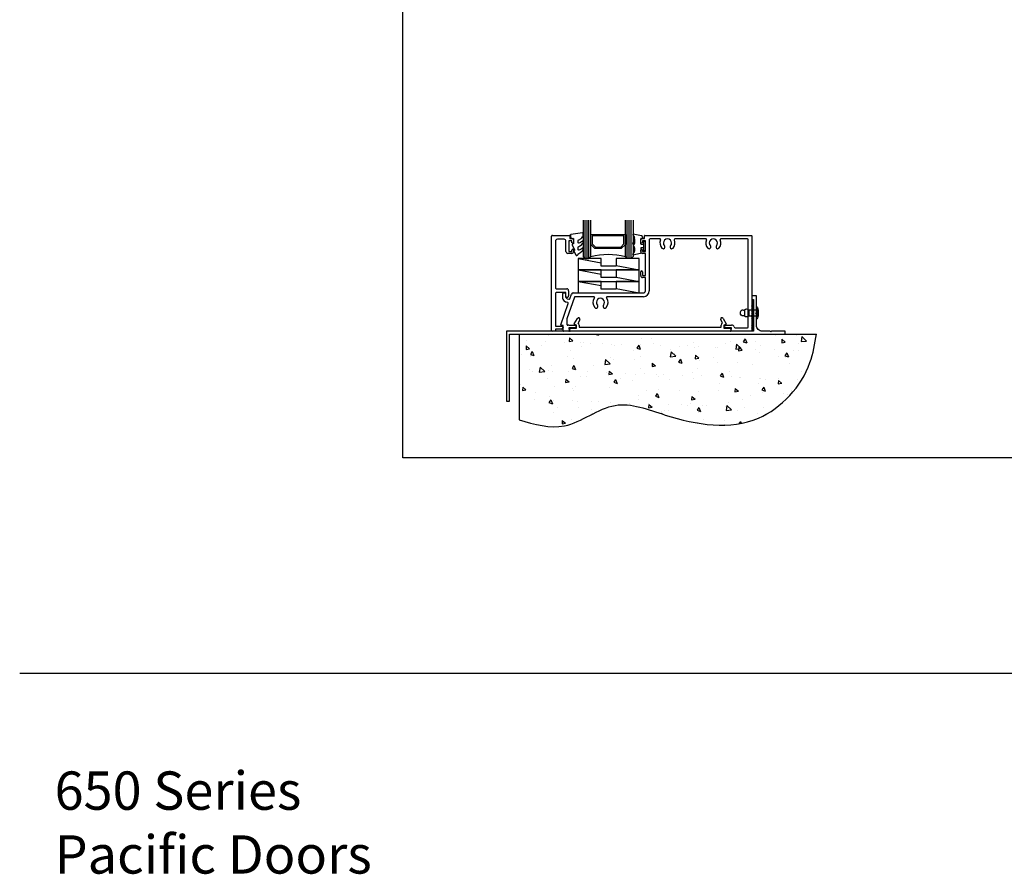
# Model space of a CAD drawing. Units: millimetres. Extents: x 2393 to 7876, y -629 to 4486.
# Drawn here: x 2393 to 2907, y 1981 to 2427 of the extents above; entities that cross this region are included whole.
import ezdxf

# ---------------------------------------------------------------- set-up
doc = ezdxf.new("R2010")
doc.units = ezdxf.units.MM
doc.layers.add('Building', color=4, linetype='Continuous')
doc.layers.add('OMEGA WINDOWS AND DOORS', color=7, linetype='Continuous')
doc.styles.get("Standard").update_dxf_attribs({"font": 'arial.ttf'})

# ---------------------------------------------------------------- blocks, each defined once
blk = doc.blocks.new('A3 layout')
blk.add_lwpolyline([(0, 0), (0, 537.51), (756, 537.51), (756, 0)], close=True)
blk = doc.blocks.new('G313')
blk.add_lwpolyline([(144, -35), (144, 0), (0, 0), (0, 1.5), (7.1, 1.5), (7.5, 1.1), (7.9, 1.5), (12, 1.5, 0.414214), (15, 4.5), (15, 10.6), (15.4, 11), (15, 11.4), (15, 20), (17.5, 20), (17.5, 18), (16.5, 18), (16.5, 1.5), (145.5, 1.5), (145.5, -35)], format="xyb", close=True)
blk = doc.blocks.new('37440')
for p, q in [((0.4, 0), (9.3, 0)), ((0, -49.6), (0, -0.4)), ((2, -3), (2, -27.5)), ((6.5, -2), (3, -2)), ((7.5, -8.4), (7.5, -3)), ((9, -2.9), (9, -8.4)), ((10.5, -2.9), (9, -2.9)), ((9.5, -0.2), (9.5, -1.6)), ((9.5, -1.6), (11.06, -1.6)), ((10.5, -3.94), (10.5, -2.9)), ((11.25, -4.14), (10.5, -3.94)), ((11.26, -1.77), (11.5, -3.12)), ((11.5, -3.12), (11.5, -3.95)), ((10.5, -9.4), (8.5, -9.4)), ((9, -8.4), (10.5, -8.4)), ((10.5, -8.4), (10.5, -7.65)), ((11.5, -7.65), (11.5, -8.4)), ((2, -30.2), (2, -47.4)), ((2.4, -27.9), (7.9, -27.9)), ((7.4, -29.8), (2.4, -29.8)), ((7.4, -31.9), (7.4, -29.8)), ((8.9, -28.9), (8.9, -31.6)), ((8.1, -32.4), (7.9, -32.4)), ((1.6, -50), (0.4, -50)), ((2, -47.4), (5.5, -47.4)), ((2, -48.9), (2, -49.6)), ((5.2, -48.9), (2, -48.9)), ((6, -47.9), (6, -48.1))]:
    blk.add_line(p, q)
for centre, radius, start, end in [((0.4, -0.4), 0.4, 90, 180), ((3, -3), 1, 90, 180), ((6.5, -3), 1, 0, 90), ((9.3, -0.2), 0.2, 0, 90), ((11.06, -1.8), 0.2, 10, 90), ((11.3, -3.95), 0.2, 255, 0), ((8.5, -8.4), 1, 180, 270), ((11, -7.65), 0.5, 0, 180), ((10.5, -8.4), 1, 270, 0), ((2.4, -27.5), 0.4, 180, 270), ((2.4, -30.2), 0.4, 90, 180), ((7.9, -28.9), 1, 0.0011, 90), ((7.9, -31.9), 0.5, 180.0015, 270), ((8.1, -31.6), 0.8, 270, 0.0015), ((0.4, -49.6), 0.4, 180, 270), ((1.6, -49.6), 0.4, 270, 0), ((5.2, -48.1), 0.8, 270, 0), ((5.5, -47.9), 0.5, 360, 90)]:
    blk.add_arc(centre, radius, start, end)
blk = doc.blocks.new('37446')
for p, q in [((-58, 46.88), (-57.76, 48.23)), ((-58, 46.05), (-58, 46.88)), ((-57.56, 48.4), (-56, 48.4)), ((-57, 47.1), (-57, 46.06)), ((-55.5, 47.1), (-57, 47.1)), ((-56, 48.4), (-56, 49.8)), ((-55.8, 50), (-0.2, 50)), ((-55.5, 41.6), (-55.5, 47.1)), ((-53.5, 47.8), (-53.5, 21)), ((-47.96, 48.2), (-53.1, 48.2)), ((-23.96, 48.2), (-40.04, 48.2)), ((-2.2, 48.2), (-16.04, 48.2)), ((-1.8, 2.2), (-1.8, 47.8)), ((0, 49.8), (0, 0.2)), ((-58, 41.6), (-58, 42.35)), ((-57, 46.06), (-57.75, 45.86)), ((-57, 42.35), (-57, 41.6)), ((-57, 41.6), (-55.5, 41.6)), ((-55.5, 40.6), (-57, 40.6)), ((-55.5, 29), (-55.5, 40.6)), ((-58, 29), (-58, 31)), ((-57, 31), (-57, 29)), ((-57, 29), (-55.5, 29)), ((-55.5, 28), (-57, 28)), ((-55.5, 21), (-55.5, 28)), ((-98.7, 16.81), (-98.7, 19.6)), ((-98.3, 20), (-97.6, 20)), ((-97.2, 19.6), (-97.2, 18)), ((-92.61, 17.73), (-96.5, 6.44)), ((-96.38, 16.94), (-95.48, 16.7)), ((-95, 16.95), (-94.18, 19.33)), ((-93.23, 20), (-56.5, 20)), ((-82.49, 18), (-92.24, 18)), ((-56.5, 18), (-75.51, 18)), ((-99.69, 3.33), (-95.85, 14.49)), ((-96.12, 15), (-96.85, 15.2)), ((-96.5, 6.44), (-96.5, 3.47)), ((-98.5, 3), (-99.45, 3)), ((-98.5, 0.2), (-98.5, 3)), ((-95.5, 0), (-98.3, 0)), ((-95.44, 3.2), (-92.4, 3.2)), ((-95.44, 1.8), (-95.3, 0.22)), ((-92.4, 1.8), (-95.44, 1.8)), ((-13.6, 3.2), (-10.56, 3.2)), ((-10.56, 1.8), (-13.6, 1.8)), ((-10.7, 0.22), (-10.56, 1.8)), ((-0.2, 0), (-10.5, 0)), ((-8.73, 1.8), (-2.2, 1.8))]:
    blk.add_line(p, q)
for centre, radius, start, end in [((-57.56, 48.2), 0.2, 90, 170), ((-55.8, 49.8), 0.2, 90, 180), ((-53.1, 47.8), 0.4, 90, 180), ((-47.96, 47.8), 0.4, 335.5567, 90), ((-44, 46), 3.95, 155.5567, 222.8375), ((-44, 46), 2.15, 317.1625, 222.8375), ((-44, 46), 3.95, 317.1625, 24.4433), ((-40.04, 47.8), 0.4, 90, 204.4433), ((-23.96, 47.8), 0.4, 335.5567, 90), ((-20, 46), 3.95, 155.5567, 222.8375), ((-20, 46), 2.15, 317.1625, 222.8375), ((-20, 46), 3.95, 317.1625, 24.4433), ((-16.04, 47.8), 0.4, 90, 204.4433), ((-2.2, 47.8), 0.4, 0, 90), ((-0.2, 49.8), 0.2, 360, 90), ((-57.8, 46.05), 0.2, 180, 285), ((-57.5, 42.35), 0.5, 0, 180), ((-57, 41.6), 1, 180, 270), ((-46.24, 43.93), 0.9, 222.8375, 42.8375), ((-41.76, 43.93), 0.9, 137.1625, 317.1625), ((-22.24, 43.93), 0.9, 222.8375, 42.8375), ((-17.76, 43.93), 0.9, 137.1625, 317.1625), ((-57.5, 31), 0.5, 0, 180), ((-57, 29), 1, 180, 270), ((-56.5, 21), 1, 270, 0), ((-56.5, 21), 3, 270, 0), ((-98.3, 19.6), 0.4, 90, 180), ((-98.3, 16.81), 0.4, 180, 208.3657), ((-96.1, 18), 2.9, 208.3657, 255), ((-97.6, 19.6), 0.4, 0, 90), ((-96.1, 18), 1.1, 180, 255), ((-95.38, 17.08), 0.4, 255, 341.0016), ((-93.23, 19), 1, 90, 161.0016), ((-92.24, 17.6), 0.4, 90, 161.0016), ((-79, 15), 3.95, 143.2863, 222.8375), ((-82.49, 17.6), 0.4, 323.2863, 90), ((-79, 15), 2.15, 317.1625, 222.8375), ((-79, 15), 3.95, 317.1625, 36.7137), ((-75.51, 17.6), 0.4, 90, 216.7137), ((-96.22, 14.62), 0.4, 341.0016, 75), ((-81.24, 12.93), 0.9, 222.8375, 42.8375), ((-76.76, 12.93), 0.9, 137.1625, 317.1625), ((-99.45, 3.25), 0.25, 161.0016, 270), ((-98.3, 0.2), 0.2, 180, 270), ((-96.1, 3.47), 0.4, 180, 291.5601), ((-95.44, 1.8), 1.4, 90, 111.5601), ((-95.5, 0.2), 0.2, 270, 5), ((-92.4, 2.5), 0.7, 270, 90), ((-13.6, 2.5), 0.7, 90, 270), ((-10.5, 0.2), 0.2, 175, 270), ((-10.56, 1.8), 1.4, 15.2575, 90), ((-8.73, 2.3), 0.5, 195.2575, 270), ((-2.2, 2.2), 0.4, 270, 360), ((-0.2, 0.2), 0.2, 270, 0)]:
    blk.add_arc(centre, radius, start, end)
blk = doc.blocks.new('9275BLK250')
for p, q in [((-6.58, 5.87), (-5.73, 4.4)), ((-2.1, 5.29), (-6.35, 6.19)), ((-6.8, 1.4), (-6.12, -0.22)), ((-6.46, 1.54), (-5.71, 0.79)), ((-2.5, 1.2), (-2.5, 3.75)), ((-1.51, 3.95), (-2.3, 3.95)), ((-2.2, 0.9), (-1.15, 0.9)), ((-1.31, 4.31), (-1.31, 4.15)), ((-0.9, -2.25), (-0.9, 2.25)), ((-0.25, 2.5), (-0.65, 2.5)), ((0, -2.25), (0, 2.25)), ((-6.6, -4.52), (-5.73, -3.02)), ((-2.69, -3.83), (-6.37, -4.78)), ((-6.12, -0.22), (-5.77, -0.57)), ((-2.5, -1.2), (-2.5, -3.55)), ((-1.15, -0.9), (-2.2, -0.9)), ((-0.25, -2.5), (-0.65, -2.5))]:
    blk.add_line(p, q)
for centre, radius, start, end in [((-6.39, 5.98), 0.22, 77.9463, 210), ((-2.31, 4.31), 1, 0, 78), ((-6.6, 1.4), 0.2, 45, 180), ((-5.91, 4.3), 0.2, 0, 30), ((-13.3, 2.54), 7.79, 346.9878, 13.0122), ((-2.3, 3.75), 0.2, 90, 180), ((-2.2, 1.2), 0.3, 180, 270), ((-1.51, 4.15), 0.2, 270, 0), ((-1.15, 1.15), 0.25, 270, 0), ((-0.65, 2.25), 0.25, 90, 180), ((-0.25, 2.25), 0.25, 0, 90), ((-6.41, -4.58), 0.2, 161.5651, 281.9374), ((-5.91, -0.71), 0.2, 0, 45), ((-5.91, -2.92), 0.2, 330, 0), ((-8.67, -1.82), 3.17, 339.5298, 20.4702), ((-2.8, -3.55), 0.3, 292, 360), ((-2.2, -1.2), 0.3, 90, 180), ((-1.15, -1.15), 0.25, 0, 90), ((-0.65, -2.25), 0.25, 180, 270), ((-0.25, -2.25), 0.25, 270, 0)]:
    blk.add_arc(centre, radius, start, end)
blk = doc.blocks.new('26DG')
for points in [[(0, 20), (0, 1), (1, 0), (3, 0), (4, 1), (4, 20)], [(1, 0), (1, 20)], [(2, 0), (2, 20)], [(3, 0), (3, 20)], [(26, 20), (26, 1), (25, 0), (23, 0), (22, 1), (22, 20)], [(23, 0), (23, 20)], [(24, 0), (24, 20)], [(25, 0), (25, 20)]]:
    blk.add_lwpolyline(points)
blk.add_lwpolyline([(4, 7.2), (6.11, 5.09), (19.89, 5.09), (22, 7.2), (22, 12.5), (13, 12.5), (13, 11.76), (21.26, 11.76), (21.26, 7.51), (19.59, 5.83), (6.41, 5.83), (4.74, 7.51), (4.74, 11.76), (13, 11.76), (13, 12.5), (4, 12.5)], close=True)
blk.add_arc((13, -33.62), 35.77, 75.4275, 104.5725)
blk = doc.blocks.new('40450')
blk.add_lwpolyline([(-0.73, -3.26), (0.5, -5.88), (0.5, -6.36), (0.24, -6.36), (0.2, -6.37), (0.16, -6.38), (0.12, -6.4), (0.08, -6.42), (0.06, -6.45), (0.03, -6.48), (0.01, -6.52), (0, -6.56), (0, -6.6), (0, -6.64), (0.01, -6.68), (0.03, -6.72), (1.13, -8.61), (1.17, -8.68), (1.23, -8.74), (1.29, -8.79), (1.37, -8.83), (1.44, -8.85), (1.52, -8.86), (1.69, -8.84), (1.86, -8.79), (2.01, -8.71), (2.15, -8.6), (2.26, -8.48), (2.36, -8.33), (2.42, -8.17), (2.45, -8.1), (2.5, -8.03), (2.55, -7.97), (2.62, -7.91), (2.69, -7.87), (3.22, -7.59), (3.72, -7.25), (4.17, -6.85), (4.58, -6.41), (4.93, -5.92), (4.96, -5.86), (4.99, -5.79), (5, -5.72), (5, -5.65), (4.99, -5.58), (4.97, -5.51), (4.93, -5.45), (4.89, -5.39), (4.75, -5.22), (4.72, -5.2), (4.68, -5.17), (4.65, -5.15), (4.61, -5.14), (4.57, -5.14), (4.53, -5.14), (4.49, -5.15), (4.45, -5.16), (4.41, -5.18), (4.38, -5.21), (4.01, -5.52), (3.6, -5.77), (3.16, -5.96), (2.69, -6.08), (2.65, -6.08), (2.61, -6.08), (2.56, -6.07), (2.52, -6.05), (2.49, -6.02), (2.46, -5.99), (2.43, -5.96), (2.41, -5.92), (2.4, -5.87), (2.4, -5.83), (2.4, -4.65), (2.41, -4.57), (2.43, -4.49), (2.46, -4.42), (2.5, -4.35), (2.56, -4.29), (2.62, -4.24), (2.69, -4.2), (3.19, -3.94), (3.66, -3.62), (4.1, -3.27), (4.5, -2.87), (4.86, -2.44), (4.93, -2.34), (4.97, -2.23), (4.99, -2.11), (5, -1.99), (4.98, -1.87), (4.95, -1.76), (4.89, -1.66), (4.83, -1.57), (4.8, -1.52), (4.76, -1.49), (4.72, -1.46), (4.67, -1.44), (4.62, -1.43), (4.56, -1.43), (4.51, -1.44), (4.46, -1.45), (4.08, -1.78), (3.65, -2.06), (3.2, -2.29), (2.72, -2.46), (2.68, -2.47), (2.64, -2.47), (2.59, -2.46), (2.55, -2.45), (2.52, -2.43), (2.48, -2.4), (2.45, -2.37), (2.43, -2.34), (2.41, -2.3), (2.4, -2.26), (2.4, -2.22), (2.4, -1.17), (2.41, -1.09), (2.43, -1), (2.47, -0.92), (2.52, -0.85), (2.58, -0.79), (2.65, -0.74), (2.73, -0.7), (3.18, -0.5), (3.61, -0.25), (4, 0.05), (4.36, 0.39), (4.67, 0.77), (4.94, 1.19), (4.97, 1.27), (4.99, 1.35), (5, 1.43), (5, 2.73), (5, 2.77), (4.99, 2.81), (4.97, 2.85), (4.94, 2.89), (4.91, 2.92), (4.88, 2.94), (4.84, 2.96), (4.8, 2.97), (4.75, 2.98), (4.71, 2.97), (-1.49, 2), (-1.53, 1.99), (-1.57, 1.97), (-1.6, 1.95), (-1.63, 1.92), (-1.66, 1.89), (-1.68, 1.85), (-1.69, 1.81), (-1.7, 1.77), (-1.7, 1.73), (-1.55, 0), (0, 0), (0, -2.9), (-0.5, -2.9), (-0.54, -2.9), (-0.58, -2.91), (-0.62, -2.93), (-0.66, -2.95), (-0.69, -2.98), (-0.71, -3.02), (-0.73, -3.05), (-0.74, -3.09), (-0.75, -3.13), (-0.75, -3.18), (-0.74, -3.22)], close=True)
blk = doc.blocks.new('9290BLK.1')
for p, q in [((16, 6), (4, 3.75)), ((-4, 2.25), (-16, 0))]:
    blk.add_line(p, q)
blk.add_lwpolyline([(-4, 6), (-4, 2), (4, 2), (4, 6), (16, 6), (16, 0), (-16, 0), (-16, 6)], close=True)
blk = doc.blocks.new('37438')
for p, q in [((-41.8, 0), (41.8, 0)), ((-42, -1.1), (-42, -0.2)), ((-38.5, -1.6), (-41.5, -1.6)), ((-38.01, -6.65), (-39.67, -3.77)), ((-39.55, -3.47), (-38.5, -3.19)), ((-38.5, -3.19), (-38.5, -1.6)), ((-37.72, -4.35), (-36.8, -5.95)), ((-37.1, -2), (-37.1, -3.19)), ((37.1, -2), (-37.1, -2)), ((36.8, -5.95), (37.72, -4.35)), ((37.1, -3.19), (37.1, -2)), ((39.67, -3.77), (38.01, -6.65)), ((38.5, -1.6), (38.5, -3.19)), ((41.5, -1.6), (38.5, -1.6)), ((38.5, -3.19), (39.55, -3.47)), ((42, -0.2), (42, -1.1))]:
    blk.add_line(p, q)
for centre, radius, start, end in [((-41.8, -0.2), 0.2, 90, 180), ((-41.5, -1.1), 0.5, 180, 270), ((-39.5, -3.67), 0.2, 105, 210), ((-38.5, -3.19), 1.4, 303.9513, 0), ((38.5, -3.19), 1.4, 180, 236.0487), ((39.5, -3.67), 0.2, 330, 75), ((41.5, -1.1), 0.5, 270, 0), ((41.8, -0.2), 0.2, 360, 90), ((-37.4, -6.3), 0.7, 210, 30), ((37.4, -6.3), 0.7, 150, 330)]:
    blk.add_arc(centre, radius, start, end)
blk = doc.blocks.new('rivet')
for p, q in [((-0.94, 0.96), (-0.94, -0.97)), ((-0.19, 3.12), (-0.19, -3.12)), ((0, 3.07), (0, -3.08)), ((4, 1.6), (0, 1.6)), ((4, 1.6), (4, -1.6)), ((6.3, 1.6), (6.3, -1.6)), ((8.3, -0.56), (8.3, 0.56)), ((0, -1.6), (4, -1.6))]:
    blk.add_line(p, q)
for centre, radius, start, end in [((5.3, 0), 6.31, 150.3398, 171.2087), ((-0.1, 3.07), 0.1, 0, 150.3398), ((5.15, 0.53), 1.57, 43.0029, 136.9971), ((7.26, 0.56), 1.04, 0, 157.0353), ((5.3, 0), 6.31, 188.7913, 209.6602), ((-0.1, -3.08), 0.1, 209.6602, 0), ((5.15, -0.53), 1.57, 223.0029, 316.9971), ((7.26, -0.56), 1.04, 202.9647, 0)]:
    blk.add_arc(centre, radius, start, end)

msp = doc.modelspace()

# ---------------------------------------------------------------- hatches: boundary and pattern name
at = {"layer": 'Building'}
h = msp.add_hatch(dxfattribs=at)
h.set_pattern_fill('AR-CONC', color=256, scale=3, angle=-90)
h.set_pattern_definition([(320, (2654.096, 2213.49), (-1.8826, -21.5178), [2.25, -24.75]), (265, (2654.096, 2213.49), (22.5658, 4.1625), [1.8, -19.8]), (10.451, (2653.94, 2211.697), (20.6832, -17.3553), [1.9122, -21.0343]), (316.184, (2660.096, 2213.49), (-4.9656, -32.0172), [3.375, -37.125]), (6.636, (2659.682, 2210.822), (29.2236, -28.04), [2.8683, -31.5514]), (261.184, (2660.096, 2213.49), (29.2236, -28.04), [2.7, -29.7]), (291, (2658.596, 2210.49), (-12.0786, -17.9072), [2.25, -24.75]), (236, (2658.596, 2210.49), (21.7545, -7.2995), [1.8, -19.8]), (341.451, (2657.59, 2208.997), (9.676, -25.2067), [1.9122, -21.0343]), (307.5, (2654.096, 2213.49), (9.9868, -0.3648), [0, -19.56, 0, -20.1, 0, -19.875]), (277.5, (2654.096, 2213.49), (11.83235, -7.8921), [0, -11.46, 0, -19.11, 0, -7.575]), (237.5, (2654.096, 2220.18), (-0.67665, -16.01467), [0, -7.5, 0, -23.4, 0, -31.05]), (227.5, (2654.096, 2223.18), (3.0031, -17.4956), [0, -9.75, 0, -15.54, 0, -22.05])])
edge = h.paths.add_edge_path()
edge.add_spline(control_points=[(2654.1, 2217.96), (2661.96, 2216.53), (2679.9, 2210.05), (2703.2, 2230.92), (2737.46, 2216.7), (2778.53, 2210.03), (2805.21, 2240.05), (2808.84, 2257.4), (2809.38, 2262.75)], knot_values=[0, 0, 0, 0, 23.916323, 52.425212, 79.135894, 127.814858, 167.326507, 182.633945, 182.633945, 182.633945, 182.633945], degree=3, periodic=0)
edge.add_line((2809.38, 2262.75), (2654.1, 2262.75))
edge.add_line((2654.1, 2262.75), (2654.1, 2217.96))
at = {"layer": 'OMEGA WINDOWS AND DOORS'}
h = msp.add_hatch(dxfattribs=at)
h.set_pattern_fill('ANSI31', color=256, scale=5)
h.set_pattern_definition([(45, (2775.39616, 2264.2533), (-0.441942, 0.441942), [])])
h.paths.add_polyline_path([(2776.6, 2280.75), (2775.6, 2280.75), (2775.6, 2264.45, -0.414214), (2775.4, 2264.25), (2776.6, 2264.25)])

# ---------------------------------------------------------------- linework, layer by layer
msp.add_line((2393.32, 2085.63), (6252.74, 2085.63))
at = {"layer": 'Building'}
for q in [(2654.1, 2217.96), (2809.38, 2262.75)]:
    msp.add_line((2654.1, 2262.75), q, dxfattribs=at)
msp.add_spline([(2654.1, 2217.96), (2677.81, 2214.84), (2704.25, 2225.5), (2730.48, 2220.46), (2779.13, 2218.85), (2806, 2247.82), (2809.38, 2262.75)], degree=3, dxfattribs=at)

# ---------------------------------------------------------------- block references
msp.add_blockref('A3 layout', (2593.32, 2198.12))
at = {"layer": 'OMEGA WINDOWS AND DOORS', "xscale": -1}
for name, p in [('26DG', (2713.6, 2302.25)), ('9290BLK.1', (2700.89, 2296.25)), ('9290BLK.1', (2700.89, 2290.25)), ('9290BLK.1', (2700.89, 2284.25)), ('G313', (2793.1, 2262.75)), ('rivet', (2778.1, 2273.75))]:
    msp.add_blockref(name, p, dxfattribs=at)
at = {"layer": 'OMEGA WINDOWS AND DOORS'}
for name, p in [('37440', (2671.1, 2314.25)), ('37446', (2775.6, 2264.25)), ('40450', (2682.6, 2312.65)), ('9275BLK250', (2720.1, 2308.7))]:
    msp.add_blockref(name, p, dxfattribs=at)
at = {"layer": 'OMEGA WINDOWS AND DOORS', "rotation": 180}
msp.add_blockref('37438', (2722.6, 2264.25), dxfattribs=at)

# ---------------------------------------------------------------- texts
at = {"insert": (2411.54, 2034.38), "char_height": 20, "attachment_point": 1}
msp.add_mtext_dynamic_manual_height_columns('650 Series\\PPacific Doors ', width=386.5403, gutter_width=12.5, heights=[0], dxfattribs=at)

doc.saveas('drawing.dxf')
